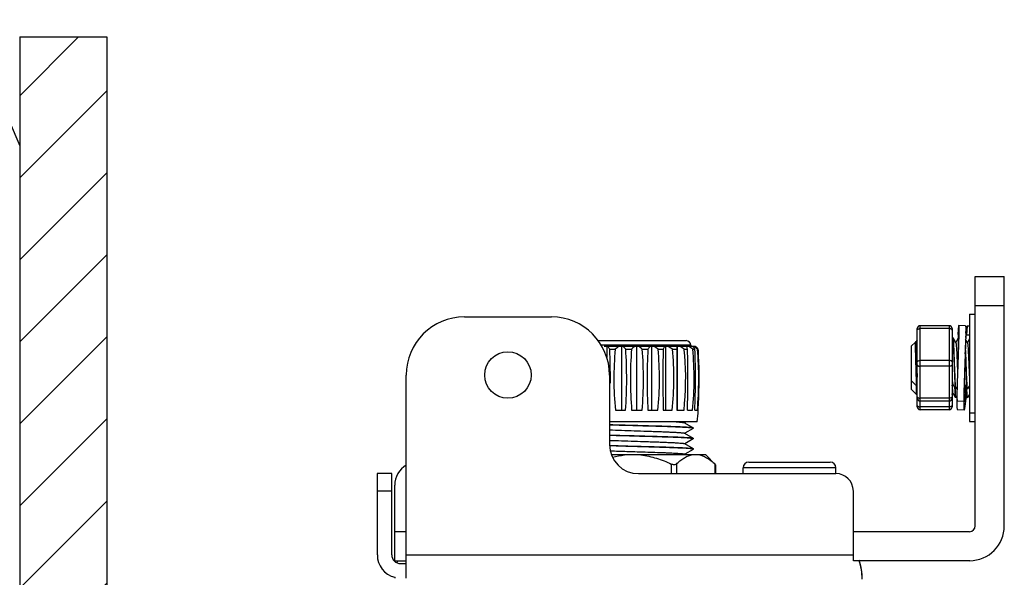
# Model space of a CAD drawing. Units: millimetres. Extents: x -13852 to 10134, y -2217 to 6213.
# Drawn here: x -292 to -123, y 5987 to 6083 of the extents above; entities that cross this region are included whole.
import ezdxf

# ---------------------------------------------------------------- set-up
doc = ezdxf.new("R2010")
doc.units = ezdxf.units.MM
doc.header["$LTSCALE"] = 47.498
doc.layers.get('0').update_dxf_attribs({"linetype": 'CONTINUOUS'})
doc.layers.add('02___PRT_ALL_AXES', color=7, linetype='CONTINUOUS')
doc.layers.add('06___PRT_ALL_SURFS', color=7, linetype='CONTINUOUS')
doc.layers.add('AM_8', color=1, linetype='CONTINUOUS', lineweight=25)

msp = doc.modelspace()

# ---------------------------------------------------------------- hatches: boundary and pattern name
at = {"layer": 'AM_8'}
h = msp.add_hatch(dxfattribs=at)
h.set_pattern_fill('_U', color=256, scale=10, angle=45, style=0, pattern_type=0)
h.set_pattern_definition([(45, (665.46, 3831.574), (-7.071068, 7.071068), [])])
h.paths.add_polyline_path([(-292.31, 6080.07), (-292.31, 4806.79), (-277.31, 4806.79), (-277.31, 6080.07)])

# ---------------------------------------------------------------- linework, layer by layer
at = {"color": 7, "linetype": 'Continuous'}
for p, q in [((-314.45, 6113.03), (-292.31, 6061.31)), ((-292.31, 6080.07), (-277.31, 6080.07)), ((-292.31, 6080.07), (-292.31, 4806.79)), ((-277.31, 6080.07), (-277.31, 4806.79)), ((-127.71, 5995.79), (-127.71, 6038.79)), ((-127.71, 6038.79), (-122.71, 6038.79)), ((-122.71, 5995.79), (-122.71, 6038.79)), ((-127.71, 6033.79), (-122.71, 6033.79)), ((-215.71, 6031.79), (-200.71, 6031.79)), ((-137.71, 6016.3), (-137.71, 6029.79)), ((-132.21, 6030.29), (-137.21, 6030.29)), ((-137.21, 6015.8), (-137.21, 6030.29)), ((-132.21, 6029.79), (-137.21, 6029.79)), ((-132.21, 6030.29), (-132.21, 6015.8)), ((-131.71, 6029.79), (-131.71, 6016.3)), ((-130.6, 6030.34), (-130.71, 6028.85)), ((-130.6, 6030.34), (-130.6, 6030.34)), ((-129.4, 6030.26), (-130.6, 6030.34)), ((-129.11, 6030.23), (-129.22, 6028.74)), ((-128.71, 6030.2), (-129.11, 6030.23)), ((-192.65, 6027.71), (-177.51, 6027.71)), ((-131.63, 6028.17), (-131.71, 6028.04)), ((-131.63, 6028.17), (-131.62, 6028.18)), ((-131.51, 6028.17), (-131.52, 6028.18)), ((-131.45, 6028.06), (-131.51, 6028.17)), ((-131.06, 6027.39), (-131.45, 6028.06)), ((-130.63, 6028.17), (-131.07, 6027.41)), ((-130.71, 6028.85), (-130.71, 6028.85)), ((-130.71, 6028.85), (-130.71, 6028.85)), ((-130.64, 6028.33), (-130.66, 6028.13)), ((-129.36, 6028.08), (-129.37, 6027.93)), ((-129.06, 6027.39), (-129.37, 6027.93)), ((-129.22, 6028.74), (-128.71, 6028.7)), ((-128.7, 6028.04), (-129.07, 6027.41)), ((-176.71, 6026.91), (-192.13, 6026.91)), ((-175.89, 6026.71), (-191.65, 6026.71)), ((-191.18, 6026.71), (-191.18, 6024.81)), ((-190.67, 6026.25), (-189.73, 6026.25)), ((-188.67, 6026.71), (-188.67, 6015.71)), ((-187.91, 6026.25), (-186.93, 6026.25)), ((-186.05, 6026.71), (-186.05, 6015.71)), ((-185.07, 6026.25), (-184.11, 6026.25)), ((-183.46, 6026.71), (-183.46, 6015.71)), ((-182.34, 6026.25), (-181.45, 6026.25)), ((-181.08, 6026.71), (-181.08, 6015.71)), ((-179.88, 6026.25), (-179.12, 6026.25)), ((-179.12, 6026.25), (-179.13, 6025.21)), ((-179.05, 6026.71), (-179.05, 6015.71)), ((-177.85, 6026.25), (-177.27, 6026.25)), ((-176.71, 6026.91), (-176.71, 6026.71)), ((-176.37, 6026.25), (-176.01, 6026.25)), ((-175.71, 6026.54), (-175.74, 6026.57)), ((-175.69, 6026.51), (-175.71, 6026.54)), ((-175.66, 6026.49), (-175.69, 6026.51)), ((-175.64, 6026.46), (-175.66, 6026.49)), ((-175.61, 6026.44), (-175.64, 6026.46)), ((-175.58, 6026.41), (-175.61, 6026.44)), ((-175.55, 6026.25), (-175.43, 6026.25)), ((-138.06, 6027.43), (-138.07, 6027.41)), ((-132.21, 6024.29), (-137.21, 6024.29)), ((-132.21, 6023.29), (-137.21, 6023.29)), ((-131.26, 6023.45), (-131.27, 6023.79)), ((-130.82, 6023.88), (-130.82, 6023.8)), ((-130.82, 6023.8), (-130.81, 6023.51)), ((-130.7, 6023.88), (-130.7, 6023.87)), ((-130.7, 6023.87), (-130.7, 6023.87)), ((-129.51, 6023.79), (-129.51, 6023.78)), ((-128.82, 6023.74), (-128.81, 6023.68)), ((-225.71, 5986.79), (-225.71, 6021.79)), ((-190.71, 6021.79), (-190.71, 6009.79)), ((-137.85, 6019.89), (-137.86, 6019.94)), ((-137.76, 6019.85), (-137.71, 6019.94)), ((-131.71, 6019.94), (-131.66, 6020.02)), ((-131.66, 6020.02), (-131.57, 6020.18)), ((-131.58, 6020.2), (-131.2, 6019.54)), ((-131.27, 6019.65), (-131.26, 6019.54)), ((-131.2, 6019.54), (-131.13, 6019.42)), ((-131.15, 6019.34), (-131.16, 6019.46)), ((-131.13, 6019.42), (-131.12, 6019.41)), ((-131.01, 6019.42), (-130.84, 6019.71)), ((-129.63, 6020.25), (-129.63, 6020.11)), ((-129.58, 6020.2), (-129.23, 6019.58)), ((-129.58, 6020.19), (-129.58, 6020.1)), ((-129.58, 6020.16), (-129.57, 6020.18)), ((-129.25, 6019.34), (-129.24, 6019.47)), ((-129.25, 6019.35), (-129.25, 6019.32)), ((-129.24, 6019.47), (-129.23, 6019.58)), ((-129.23, 6019.58), (-129.2, 6019.54)), ((-129.2, 6019.54), (-129.13, 6019.42)), ((-129.15, 6019.33), (-129.16, 6019.46)), ((-129.13, 6019.42), (-129.12, 6019.41)), ((-129.01, 6019.42), (-129.02, 6019.41)), ((-129.01, 6019.42), (-128.71, 6019.94)), ((-137.76, 6018.35), (-137.71, 6018.44)), ((-132.21, 6017.8), (-137.21, 6017.8)), ((-131.71, 6018.44), (-131.66, 6018.52)), ((-131.66, 6018.52), (-131.57, 6018.68)), ((-131.58, 6018.7), (-131.2, 6018.04)), ((-131.2, 6018.04), (-131.13, 6017.92)), ((-131.13, 6017.92), (-131.12, 6017.91)), ((-131.01, 6017.92), (-130.87, 6018.17)), ((-129.38, 6018.36), (-129.23, 6018.08)), ((-129.25, 6017.84), (-129.24, 6017.97)), ((-129.24, 6017.97), (-129.23, 6018.08)), ((-129.23, 6018.08), (-129.2, 6018.04)), ((-129.2, 6018.04), (-129.13, 6017.92)), ((-129.13, 6017.92), (-129.12, 6017.91)), ((-129.01, 6017.92), (-129.02, 6017.91)), ((-129.01, 6017.92), (-128.71, 6018.44)), ((-132.21, 6017.3), (-137.21, 6017.3)), ((-132.21, 6016.3), (-137.21, 6016.3)), ((-132.21, 6015.8), (-137.21, 6015.8)), ((-130.8, 6017.34), (-129.61, 6017.26)), ((-130.8, 6015.84), (-129.61, 6015.76)), ((-189.7, 6015.71), (-187.93, 6015.71)), ((-186.9, 6015.71), (-185.1, 6015.71)), ((-184.09, 6015.71), (-182.37, 6015.71)), ((-181.44, 6015.71), (-179.91, 6015.71)), ((-179.12, 6015.71), (-177.88, 6015.71)), ((-177.28, 6015.71), (-176.41, 6015.71)), ((-176.03, 6015.71), (-175.58, 6015.71)), ((-175.45, 6015.71), (-175.41, 6015.71)), ((-177.79, 6013.56), (-176.32, 6012.71)), ((-177.71, 6013.58), (-177.76, 6013.55)), ((-176.32, 6012.58), (-177.76, 6011.75)), ((-177.48, 6013.71), (-177.71, 6013.58)), ((-176.37, 6012.63), (-176.45, 6012.65)), ((-176.32, 6012.71), (-176.31, 6012.7)), ((-176.32, 6012.58), (-176.31, 6012.6)), ((-176.31, 6012.6), (-176.31, 6012.7)), ((-177.79, 6011.76), (-176.32, 6010.91)), ((-176.32, 6010.78), (-177.76, 6009.95)), ((-176.37, 6010.83), (-176.44, 6010.84)), ((-176.32, 6010.91), (-176.31, 6010.9)), ((-176.32, 6010.78), (-176.31, 6010.8)), ((-176.31, 6010.8), (-176.31, 6010.9)), ((-190.7, 6009.66), (-189.24, 6009.62)), ((-189.54, 6009.53), (-190.69, 6009.56)), ((-187.9, 6009.48), (-189.54, 6009.53)), ((-177.79, 6009.96), (-176.32, 6009.11)), ((-176.36, 6009.03), (-176.43, 6009.04)), ((-176.32, 6009.11), (-176.31, 6009.1)), ((-176.31, 6009), (-176.31, 6009.1)), ((-174.13, 6008.01), (-190.37, 6008.01)), ((-177.79, 6008.16), (-177.53, 6008.01)), ((-176.32, 6008.98), (-177.76, 6008.15)), ((-176.32, 6008.98), (-176.31, 6009)), ((-174.13, 6008.01), (-172.43, 6006.32)), ((-180.07, 6006.44), (-180.07, 6004.79)), ((-179.2, 6006.44), (-179.2, 6004.79)), ((-172.56, 6006.44), (-172.56, 6004.79)), ((-172.56, 6006.44), (-172.43, 6006.31)), ((-172.43, 6006.32), (-172.43, 6004.79)), ((-167.71, 6004.79), (-167.71, 6005.79)), ((-151.71, 6005.79), (-167.71, 6005.79)), ((-166.71, 6006.79), (-152.71, 6006.79)), ((-151.71, 6004.79), (-151.71, 6005.79)), ((-228.21, 6004.79), (-230.71, 6004.79)), ((-228.21, 5990.79), (-228.21, 6004.79)), ((-185.71, 6004.79), (-151.71, 6004.79)), ((-227.71, 5989.79), (-227.71, 6002.79)), ((-228.21, 6001.79), (-230.71, 6001.79)), ((-148.67, 5989.79), (-148.71, 6001.79)), ((-225.71, 5994.79), (-227.71, 5994.79)), ((-225.71, 5990.79), (-148.71, 5990.79)), ((-227.71, 5989.79), (-225.71, 5989.79)), ((-226.71, 5989.29), (-225.71, 5989.29))]:
    msp.add_line(p, q, dxfattribs=at)
for p, q in [((-128.71, 5994.79), (-148.69, 5994.74)), ((-128.67, 5989.79), (-148.67, 5989.79))]:
    msp.add_line(p, q)
for centre, radius, start, end in [((-215.71, 6021.79), 10, 90, 180), ((-200.71, 6021.79), 10, 0, 90), ((-137.21, 6029.79), 0.5, 90, 180), ((-132.21, 6029.79), 0.5, 0, 90), ((-177.51, 6026.91), 0.8, 0, 90), ((-210.47, 6013.59), 23.5, 32.5819, 33.9363), ((-310.49, 6021.19), 119.93, 0.7374, 2.4168), ((-131.62, 6021.16), 58.34, 174.9935, 185.3551), ((-169.82, 5999.74), 33.15, 125.5493, 126.9077), ((-206.21, 6008.62), 25.41, 43.9247, 45.3976), ((-268.24, 6021.16), 80.49, 356.1214, 3.6262), ((-116.84, 6021.16), 70.27, 175.8457, 184.4435), ((-167.82, 6005.14), 28.47, 130.7431, 132.1553), ((-203.94, 6003.1), 29.86, 50.8139, 52.2465), ((-248.11, 6021.16), 63.25, 355.0617, 4.6169), ((-88.27, 6021.16), 95.97, 176.9593, 183.2523), ((-164.84, 6010.68), 24.77, 139.6576, 141.0532), ((-202.33, 5997.98), 34.63, 54.7262, 56.0799), ((-237.04, 6021.16), 54.94, 354.3125, 5.3173), ((-13.42, 6021.16), 168.11, 178.2647, 181.856), ((-157.02, 6014.99), 26.9, 154.1485, 155.2432), ((-200.41, 5995.22), 37.21, 56.5095, 57.8289), ((-231.03, 6021.16), 51.41, 353.9203, 5.6838), ((-70.41, 6017), 109.11, 174.8893, 175.1342), ((-198.39, 5995.14), 37.28, 56.556, 57.8745), ((-227.68, 6021.25), 50.08, 4.5447, 5.7287), ((-211.17, 6016.21), 35.36, 16.5004, 17.2872), ((-438.88, 6021.16), 261.66, 358.8077, 1.1148), ((-196.41, 5997.76), 34.83, 54.8754, 56.2265), ((-230.77, 6021.16), 54.64, 354.281, 5.3467), ((-196.39, 6012.82), 24.4, 33.3853, 34.7015), ((-194.47, 6002.81), 30.12, 51.0984, 52.5276), ((-293.57, 6021.16), 117.67, 357.3479, 2.4795), ((-192.8, 6009.27), 24.29, 45.3882, 45.8915), ((-195.38, 6006.67), 27.96, 44.4431, 44.9057), ((-237.95, 6021.16), 62.61, 355.0114, 4.6639), ((-252.16, 6021.27), 76.9, 2.8413, 3.7152), ((732.5, 6021.16), 911.64, 179.74536, 180.34244), ((-228.94, 6021.16), 51.35, 353.9109, 4.5325), ((-254.69, 6021.16), 79.42, 356.9127, 2.8294), ((-555.82, 6008.74), 426.72, 2.0214, 2.2702), ((-312.72, 6021.16), 122.16, 359.6401, 0.7404), ((228.75, 6039.35), 359.91, 182.5233, 182.7005), ((-87.11, 6022.53), 44.67, 183.327, 183.7355), ((-137.21, 6017.8), 0.5, 180, 270), ((-132.21, 6017.8), 0.5, 270, 0), ((-251.67, 6021.02), 76.4, 356.0191, 356.8955), ((-137.21, 6016.3), 0.5, 180, 270), ((-132.21, 6016.3), 0.5, 270, 0), ((-185.71, 6009.79), 5, 180, 270), ((-163.02, 6787.53), 779.29, 267.97297, 268.18239), ((-223.71, 6002.79), 4, 120, 180), ((-166.71, 6005.79), 1, 90.0017, 180), ((-152.71, 6005.79), 1, 0, 89.9982), ((-151.71, 6001.79), 3, 0, 90), ((-128.71, 5995.79), 1, 270, 0), ((-128.71, 5995.79), 6, 270.3229, 0), ((-226.8, 5990.72), 3.9, 178.9311, 256.6743), ((-226.71, 5990.79), 1.5, 180, 270), ((-216.71, 5986.57), 11, 162.8666, 165.0833), ((-158.18, 5986.51), 11, 0.4997, 17.8538), ((-158.18, 5986.51), 11, 0.4997, 17.3879), ((-216.71, 5986.57), 11, 178.1476, 178.8167)]:
    msp.add_arc(centre, radius, start, end, dxfattribs=at)
for points, knots in [([(-137.71, 6029.54), (-137.71, 6029.56), (-137.7, 6029.59), (-137.67, 6029.64), (-137.62, 6029.68), (-137.53, 6029.73), (-137.39, 6029.78), (-137.27, 6029.79), (-137.21, 6029.79)], [0, 0, 0, 0, 0.082283, 0.173143, 0.277885, 0.398446, 0.681599, 1, 1, 1, 1]), ([(-131.71, 6029.54), (-131.71, 6029.56), (-131.71, 6029.59), (-131.74, 6029.64), (-131.79, 6029.68), (-131.88, 6029.73), (-132.02, 6029.78), (-132.14, 6029.79), (-132.21, 6029.79)], [0, 0, 0, 0, 0.082283, 0.173143, 0.277885, 0.398446, 0.681599, 1, 1, 1, 1]), ([(-130.6, 6030.34), (-130.6, 6030.34), (-130.59, 6030.34), (-130.59, 6030.33), (-130.58, 6030.31), (-130.57, 6030.28), (-130.56, 6030.22), (-130.55, 6030.11), (-130.55, 6029.94), (-130.54, 6029.72), (-130.54, 6029.46), (-130.54, 6029.16), (-130.55, 6028.95), (-130.55, 6028.84)], [0, 0, 0, 0, 0.007882, 0.013941, 0.021744, 0.042916, 0.07175, 0.15263, 0.264246, 0.405907, 0.576619, 0.775139, 1, 1, 1, 1]), ([(-129.4, 6030.26), (-129.4, 6030.26), (-129.39, 6030.25), (-129.39, 6030.23), (-129.38, 6030.21), (-129.37, 6030.17), (-129.36, 6030.1), (-129.36, 6030.02), (-129.35, 6029.88), (-129.35, 6029.66), (-129.34, 6029.35), (-129.35, 6028.98), (-129.35, 6028.55), (-129.36, 6028.24), (-129.36, 6028.08)], [0, 0, 0, 0, 0.007036, 0.012911, 0.020641, 0.041915, 0.071089, 0.10818, 0.153129, 0.266172, 0.409077, 0.580313, 0.778011, 1, 1, 1, 1]), ([(-129.35, 6029), (-129.33, 6029.09), (-129.31, 6029.27), (-129.27, 6029.51), (-129.24, 6029.73), (-129.21, 6029.9), (-129.18, 6030.04), (-129.15, 6030.14), (-129.13, 6030.2), (-129.12, 6030.23), (-129.11, 6030.23), (-129.11, 6030.23)], [0, 0, 0, 0, 0.223987, 0.421415, 0.591104, 0.732061, 0.843503, 0.924911, 0.976238, 0.991083, 1, 1, 1, 1]), ([(-131.62, 6028.18), (-131.62, 6028.18), (-131.61, 6028.17), (-131.6, 6028.13), (-131.59, 6028.1), (-131.58, 6028.07)], [0, 0, 0, 0, 0.095757, 0.286595, 1, 1, 1, 1]), ([(-131.58, 6028.07), (-131.58, 6028.06), (-131.58, 6028.04), (-131.58, 6028.01), (-131.57, 6027.99)], [0, 0, 0, 0, 0.224472, 1, 1, 1, 1]), ([(-131.57, 6027.99), (-131.55, 6027.78), (-131.51, 6027.25), (-131.47, 6026.31), (-131.42, 6025.12), (-131.39, 6024.25), (-131.37, 6023.79)], [0, 0, 0, 0, 0.146567, 0.37857, 0.67287, 1, 1, 1, 1]), ([(-131.27, 6023.79), (-131.28, 6024.07), (-131.3, 6024.61), (-131.33, 6025.39), (-131.36, 6026.12), (-131.39, 6026.76), (-131.41, 6027.24), (-131.43, 6027.56), (-131.45, 6027.75), (-131.46, 6027.91), (-131.48, 6028.03), (-131.49, 6028.11), (-131.5, 6028.16), (-131.51, 6028.17)], [0, 0, 0, 0, 0.187446, 0.368333, 0.536129, 0.684978, 0.809594, 0.861412, 0.90562, 0.941816, 0.969722, 0.989117, 1, 1, 1, 1]), ([(-130.71, 6028.85), (-130.71, 6028.85), (-130.7, 6028.84), (-130.69, 6028.83), (-130.69, 6028.82), (-130.68, 6028.79), (-130.67, 6028.74), (-130.66, 6028.69), (-130.65, 6028.6), (-130.64, 6028.45), (-130.64, 6028.24), (-130.63, 6027.99), (-130.63, 6027.7), (-130.63, 6027.38), (-130.63, 6027.02), (-130.64, 6026.48), (-130.66, 6025.76), (-130.68, 6024.84), (-130.69, 6024.21), (-130.7, 6023.88)], [0, 0, 0, 0, 0.00265, 0.00457, 0.006989, 0.013446, 0.022146, 0.033119, 0.046364, 0.079584, 0.121552, 0.171898, 0.230158, 0.295787, 0.368168, 0.446618, 0.618698, 0.805518, 1, 1, 1, 1]), ([(-130.55, 6028.84), (-130.55, 6028.5), (-130.57, 6027.76), (-130.62, 6026.11), (-130.67, 6024.79), (-130.7, 6023.88)], [0, 0, 0, 0, 0.204963, 0.44779, 1, 1, 1, 1]), ([(-129.37, 6027.93), (-129.38, 6027.28), (-129.43, 6025.9), (-129.48, 6024.53), (-129.51, 6023.79)], [0, 0, 0, 0, 0.468006, 1, 1, 1, 1]), ([(-129.36, 6028.24), (-129.35, 6028.31), (-129.32, 6028.44), (-129.29, 6028.58), (-129.26, 6028.66), (-129.25, 6028.7), (-129.24, 6028.72), (-129.23, 6028.73), (-129.22, 6028.74), (-129.22, 6028.74)], [0, 0, 0, 0, 0.417013, 0.722534, 0.832659, 0.914394, 0.944881, 0.968796, 1, 1, 1, 1]), ([(-138.07, 6027.42), (-138.07, 6027.42), (-138.08, 6027.42), (-138.08, 6027.42), (-138.08, 6027.42)], [0, 0, 0, 0, 0.60086, 1, 1, 1, 1]), ([(-138.08, 6027.42), (-138.08, 6027.42), (-138.08, 6027.42), (-138.08, 6027.42), (-138.08, 6027.42)], [0, 0, 0, 0, 0.451421, 1, 1, 1, 1]), ([(-137.92, 6023.79), (-137.93, 6024.02), (-137.94, 6024.47), (-137.96, 6025.13), (-137.98, 6025.73), (-138, 6026.27), (-138.01, 6026.66), (-138.02, 6026.92), (-138.03, 6027.08), (-138.04, 6027.21), (-138.05, 6027.31), (-138.06, 6027.37), (-138.07, 6027.41), (-138.07, 6027.42)], [0, 0, 0, 0, 0.189561, 0.371857, 0.540517, 0.689746, 0.814243, 0.865789, 0.909555, 0.945123, 0.972189, 0.990499, 1, 1, 1, 1]), ([(-138.03, 6027.47), (-138.03, 6027.47), (-138.04, 6027.46), (-138.05, 6027.44), (-138.06, 6027.43)], [0, 0, 0, 0, 0.217828, 1, 1, 1, 1]), ([(-138.06, 6027.39), (-138.06, 6027.39), (-138.05, 6027.36), (-138.04, 6027.34), (-138.04, 6027.32)], [0, 0, 0, 0, 0.17051, 1, 1, 1, 1]), ([(-138.04, 6027.32), (-138.01, 6027.21), (-137.99, 6026.93), (-137.95, 6026.42), (-137.91, 6025.73), (-137.87, 6024.91), (-137.83, 6024.02), (-137.78, 6022.85), (-137.74, 6021.99), (-137.71, 6021.43)], [0, 0, 0, 0, 0.05362, 0.143328, 0.263286, 0.405554, 0.560686, 0.71837, 1, 1, 1, 1]), ([(-137.71, 6026.42), (-137.72, 6026.51), (-137.74, 6026.68), (-137.78, 6026.91), (-137.82, 6027.11), (-137.86, 6027.26), (-137.9, 6027.38), (-137.93, 6027.46), (-137.98, 6027.5), (-138.02, 6027.48), (-138.03, 6027.47)], [0, 0, 0, 0, 0.231236, 0.433738, 0.605248, 0.743817, 0.848285, 0.918857, 0.960905, 1, 1, 1, 1]), ([(-131.06, 6027.39), (-131.05, 6027.38), (-131.04, 6027.34), (-131.03, 6027.27), (-131.01, 6027.17), (-130.99, 6026.98), (-130.97, 6026.68), (-130.94, 6026.25), (-130.91, 6025.73), (-130.88, 6025.15), (-130.85, 6024.53), (-130.83, 6024.1), (-130.82, 6023.88)], [0, 0, 0, 0, 0.012196, 0.03263, 0.061292, 0.097999, 0.194371, 0.318593, 0.466526, 0.633186, 0.812981, 1, 1, 1, 1]), ([(-129.27, 6023.79), (-129.28, 6024.08), (-129.32, 6025.13), (-129.36, 6026.17), (-129.4, 6026.93)], [0, 0, 0, 0, 0.276574, 1, 1, 1, 1]), ([(-129.06, 6027.39), (-129.05, 6027.38), (-129.04, 6027.34), (-129.03, 6027.26), (-129.01, 6027.16), (-128.99, 6026.96), (-128.96, 6026.65), (-128.93, 6026.2), (-128.91, 6025.66), (-128.88, 6025.05), (-128.85, 6024.41), (-128.83, 6023.96), (-128.82, 6023.74)], [0, 0, 0, 0, 0.01216, 0.032645, 0.061475, 0.098445, 0.195502, 0.320475, 0.468975, 0.635746, 0.814872, 1, 1, 1, 1]), ([(-137.71, 6024.04), (-137.71, 6024.06), (-137.7, 6024.1), (-137.67, 6024.14), (-137.62, 6024.19), (-137.53, 6024.24), (-137.39, 6024.28), (-137.27, 6024.29), (-137.21, 6024.29)], [0, 0, 0, 0, 0.082283, 0.173143, 0.277885, 0.398446, 0.681599, 1, 1, 1, 1]), ([(-131.71, 6024.04), (-131.71, 6024.06), (-131.71, 6024.1), (-131.74, 6024.14), (-131.79, 6024.19), (-131.88, 6024.24), (-132.02, 6024.28), (-132.14, 6024.29), (-132.21, 6024.29)], [0, 0, 0, 0, 0.082283, 0.173143, 0.277885, 0.398446, 0.681599, 1, 1, 1, 1]), ([(-137.76, 6019.85), (-137.77, 6019.86), (-137.78, 6019.89), (-137.79, 6019.96), (-137.79, 6020.06), (-137.8, 6020.19), (-137.81, 6020.36), (-137.82, 6020.56), (-137.83, 6020.79), (-137.85, 6021.15), (-137.86, 6021.66), (-137.88, 6022.33), (-137.9, 6023.05), (-137.92, 6023.54), (-137.92, 6023.79)], [0, 0, 0, 0, 0.007496, 0.023949, 0.049418, 0.083708, 0.126535, 0.177529, 0.236207, 0.302049, 0.452675, 0.623693, 0.808574, 1, 1, 1, 1]), ([(-137.71, 6023.54), (-137.71, 6023.53), (-137.7, 6023.49), (-137.67, 6023.44), (-137.62, 6023.4), (-137.53, 6023.35), (-137.39, 6023.31), (-137.27, 6023.29), (-137.21, 6023.29)], [0, 0, 0, 0, 0.082283, 0.173143, 0.277885, 0.398446, 0.681599, 1, 1, 1, 1]), ([(-131.71, 6023.54), (-131.71, 6023.53), (-131.71, 6023.49), (-131.74, 6023.44), (-131.79, 6023.4), (-131.88, 6023.35), (-132.02, 6023.31), (-132.14, 6023.29), (-132.21, 6023.29)], [0, 0, 0, 0, 0.082283, 0.173143, 0.277885, 0.398446, 0.681599, 1, 1, 1, 1]), ([(-131.37, 6023.79), (-131.36, 6023.52), (-131.34, 6022.98), (-131.31, 6022.2), (-131.28, 6021.47), (-131.25, 6020.83), (-131.23, 6020.35), (-131.21, 6020.03), (-131.19, 6019.84), (-131.18, 6019.68), (-131.16, 6019.56), (-131.15, 6019.48), (-131.14, 6019.43), (-131.13, 6019.42)], [0, 0, 0, 0, 0.187444, 0.368329, 0.536125, 0.684974, 0.809593, 0.861412, 0.905621, 0.941817, 0.969722, 0.989117, 1, 1, 1, 1]), ([(-131.07, 6019.64), (-131.09, 6019.83), (-131.13, 6020.31), (-131.17, 6021.17), (-131.21, 6022.25), (-131.24, 6023.03), (-131.26, 6023.45)], [0, 0, 0, 0, 0.151658, 0.382705, 0.673668, 1, 1, 1, 1]), ([(-130.7, 6023.87), (-130.72, 6023.44), (-130.75, 6022.61), (-130.79, 6021.59), (-130.81, 6020.81), (-130.83, 6020.26), (-130.84, 6019.75), (-130.85, 6019.28), (-130.86, 6018.85), (-130.87, 6018.47), (-130.87, 6018.14), (-130.86, 6017.87), (-130.86, 6017.65), (-130.85, 6017.51), (-130.84, 6017.42), (-130.83, 6017.39), (-130.82, 6017.36), (-130.82, 6017.35), (-130.81, 6017.34), (-130.8, 6017.34)], [0, 0, 0, 0, 0.19437, 0.381381, 0.469856, 0.553827, 0.632483, 0.705067, 0.770879, 0.829287, 0.879732, 0.921736, 0.954909, 0.978967, 0.98753, 0.99379, 0.996077, 0.997829, 1, 1, 1, 1]), ([(-129.51, 6023.78), (-129.53, 6023.17), (-129.57, 6021.99), (-129.61, 6020.81), (-129.63, 6020.25)], [0, 0, 0, 0, 0.521033, 1, 1, 1, 1]), ([(-129.51, 6023.75), (-129.52, 6023.11), (-129.55, 6022.17), (-129.57, 6020.99), (-129.58, 6020.45), (-129.58, 6020.19)], [0, 0, 0, 0, 0.542074, 0.786422, 1, 1, 1, 1]), ([(-129.37, 6023.79), (-129.34, 6023.02), (-129.3, 6021.93), (-129.24, 6020.62), (-129.21, 6020.08), (-129.19, 6019.85)], [0, 0, 0, 0, 0.589249, 0.826527, 1, 1, 1, 1]), ([(-129.07, 6019.6), (-129.09, 6019.81), (-129.13, 6020.34), (-129.17, 6021.28), (-129.22, 6022.47), (-129.25, 6023.34), (-129.27, 6023.79)], [0, 0, 0, 0, 0.146957, 0.379046, 0.673168, 1, 1, 1, 1]), ([(-128.81, 6023.68), (-128.81, 6023.48), (-128.77, 6022.73), (-128.74, 6021.98), (-128.71, 6021.43)], [0, 0, 0, 0, 0.271451, 1, 1, 1, 1]), ([(-131.71, 6021.43), (-131.7, 6021.27), (-131.68, 6020.99), (-131.65, 6020.65), (-131.63, 6020.44), (-131.62, 6020.33), (-131.6, 6020.25), (-131.59, 6020.21), (-131.58, 6020.2)], [0, 0, 0, 0, 0.389991, 0.693321, 0.808852, 0.898806, 0.962529, 1, 1, 1, 1]), ([(-137.76, 6018.35), (-137.77, 6018.36), (-137.77, 6018.37), (-137.78, 6018.39), (-137.78, 6018.43), (-137.79, 6018.5), (-137.8, 6018.62), (-137.81, 6018.79), (-137.82, 6019.01), (-137.83, 6019.27), (-137.84, 6019.57), (-137.85, 6019.78), (-137.85, 6019.89)], [0, 0, 0, 0, 0.00837, 0.02417, 0.047619, 0.078743, 0.163773, 0.278321, 0.421138, 0.590438, 0.784205, 1, 1, 1, 1]), ([(-137.76, 6019.85), (-137.76, 6019.85), (-137.76, 6019.85), (-137.76, 6019.85), (-137.76, 6019.85)], [0, 0, 0, 0, 0.580009, 1, 1, 1, 1]), ([(-131.69, 6019.62), (-131.68, 6019.5), (-131.66, 6019.29), (-131.64, 6019.01), (-131.62, 6018.84), (-131.6, 6018.74), (-131.59, 6018.71), (-131.58, 6018.7)], [0, 0, 0, 0, 0.389105, 0.690005, 0.894954, 0.959959, 1, 1, 1, 1]), ([(-131.26, 6019.54), (-131.25, 6019.32), (-131.24, 6019.02), (-131.21, 6018.64), (-131.2, 6018.41), (-131.18, 6018.23), (-131.17, 6018.08), (-131.15, 6017.98), (-131.14, 6017.93), (-131.13, 6017.92)], [0, 0, 0, 0, 0.39515, 0.560217, 0.701236, 0.816676, 0.905396, 0.96656, 1, 1, 1, 1]), ([(-131.07, 6018.14), (-131.09, 6018.3), (-131.12, 6018.7), (-131.14, 6019.1), (-131.15, 6019.34)], [0, 0, 0, 0, 0.402309, 1, 1, 1, 1]), ([(-131.05, 6019.48), (-131.05, 6019.49), (-131.06, 6019.54), (-131.07, 6019.59), (-131.07, 6019.64)], [0, 0, 0, 0, 0.198307, 1, 1, 1, 1]), ([(-131.02, 6019.41), (-131.03, 6019.41), (-131.04, 6019.44), (-131.04, 6019.46), (-131.05, 6019.48)], [0, 0, 0, 0, 0.29426, 1, 1, 1, 1]), ([(-131.01, 6019.42), (-131.01, 6019.42), (-131.01, 6019.41), (-131.02, 6019.41), (-131.02, 6019.41)], [0, 0, 0, 0, 0.337106, 1, 1, 1, 1]), ([(-129.63, 6020.11), (-129.64, 6019.9), (-129.65, 6019.5), (-129.66, 6018.94), (-129.67, 6018.45), (-129.67, 6018.1), (-129.67, 6017.85), (-129.66, 6017.7), (-129.66, 6017.57), (-129.65, 6017.46), (-129.65, 6017.38), (-129.64, 6017.34), (-129.63, 6017.31), (-129.63, 6017.29), (-129.62, 6017.27), (-129.61, 6017.26), (-129.61, 6017.26)], [0, 0, 0, 0, 0.218615, 0.415149, 0.586711, 0.730787, 0.791847, 0.845289, 0.890926, 0.928609, 0.958237, 0.970016, 0.97978, 0.98755, 0.993386, 1, 1, 1, 1]), ([(-129.61, 6017.26), (-129.6, 6017.26), (-129.59, 6017.26), (-129.59, 6017.28), (-129.58, 6017.3), (-129.56, 6017.34), (-129.54, 6017.43), (-129.5, 6017.58), (-129.46, 6017.82), (-129.42, 6018.12), (-129.37, 6018.48), (-129.31, 6018.89), (-129.27, 6019.19), (-129.25, 6019.34)], [0, 0, 0, 0, 0.00715, 0.013051, 0.020793, 0.042064, 0.071209, 0.15313, 0.266029, 0.408806, 0.579981, 0.777747, 1, 1, 1, 1]), ([(-129.58, 6020.1), (-129.58, 6020), (-129.58, 6019.81), (-129.58, 6019.54), (-129.57, 6019.31), (-129.56, 6019.12), (-129.55, 6018.98), (-129.54, 6018.9), (-129.54, 6018.85), (-129.53, 6018.81), (-129.52, 6018.78), (-129.51, 6018.76), (-129.5, 6018.75), (-129.5, 6018.75)], [0, 0, 0, 0, 0.22273, 0.420028, 0.590202, 0.731819, 0.84374, 0.888313, 0.925217, 0.954466, 0.976184, 0.99081, 1, 1, 1, 1]), ([(-129.5, 6018.75), (-129.49, 6018.75), (-129.48, 6018.77), (-129.47, 6018.79), (-129.45, 6018.81), (-129.44, 6018.85), (-129.43, 6018.9), (-129.4, 6019), (-129.37, 6019.13), (-129.33, 6019.36), (-129.3, 6019.54), (-129.28, 6019.68)], [0, 0, 0, 0, 0.025077, 0.047059, 0.076279, 0.112943, 0.157122, 0.267992, 0.408541, 0.578059, 1, 1, 1, 1]), ([(-129.25, 6019.32), (-129.25, 6019.23), (-129.23, 6018.91), (-129.21, 6018.58), (-129.19, 6018.35)], [0, 0, 0, 0, 0.295653, 1, 1, 1, 1]), ([(-129.19, 6019.85), (-129.19, 6019.8), (-129.18, 6019.7), (-129.16, 6019.57), (-129.15, 6019.48), (-129.14, 6019.43), (-129.13, 6019.42)], [0, 0, 0, 0, 0.384723, 0.680936, 0.886109, 1, 1, 1, 1]), ([(-129.07, 6018.1), (-129.09, 6018.27), (-129.12, 6018.68), (-129.14, 6019.09), (-129.15, 6019.33)], [0, 0, 0, 0, 0.395378, 1, 1, 1, 1]), ([(-129.06, 6019.52), (-129.06, 6019.52), (-129.06, 6019.55), (-129.06, 6019.58), (-129.07, 6019.6)], [0, 0, 0, 0, 0.223782, 1, 1, 1, 1]), ([(-129.02, 6019.41), (-129.02, 6019.41), (-129.03, 6019.42), (-129.04, 6019.45), (-129.05, 6019.49), (-129.06, 6019.52)], [0, 0, 0, 0, 0.09581, 0.286629, 1, 1, 1, 1]), ([(-137.76, 6018.35), (-137.76, 6018.35), (-137.76, 6018.35), (-137.76, 6018.35), (-137.76, 6018.35)], [0, 0, 0, 0, 0.580009, 1, 1, 1, 1]), ([(-137.71, 6018.05), (-137.71, 6018.03), (-137.7, 6018), (-137.67, 6017.95), (-137.62, 6017.91), (-137.53, 6017.85), (-137.39, 6017.81), (-137.27, 6017.8), (-137.21, 6017.8)], [0, 0, 0, 0, 0.082283, 0.173143, 0.277885, 0.398446, 0.681599, 1, 1, 1, 1]), ([(-131.71, 6018.05), (-131.71, 6018.03), (-131.71, 6018), (-131.74, 6017.95), (-131.79, 6017.91), (-131.88, 6017.85), (-132.02, 6017.81), (-132.14, 6017.8), (-132.21, 6017.8)], [0, 0, 0, 0, 0.082283, 0.173143, 0.277885, 0.398446, 0.681599, 1, 1, 1, 1]), ([(-131.05, 6017.98), (-131.05, 6017.99), (-131.06, 6018.04), (-131.07, 6018.09), (-131.07, 6018.14)], [0, 0, 0, 0, 0.198307, 1, 1, 1, 1]), ([(-131.02, 6017.91), (-131.03, 6017.91), (-131.04, 6017.94), (-131.04, 6017.96), (-131.05, 6017.98)], [0, 0, 0, 0, 0.29426, 1, 1, 1, 1]), ([(-131.01, 6017.92), (-131.01, 6017.92), (-131.01, 6017.91), (-131.02, 6017.91), (-131.02, 6017.91)], [0, 0, 0, 0, 0.337106, 1, 1, 1, 1]), ([(-130.86, 6017.65), (-130.86, 6017.51), (-130.86, 6017.26), (-130.87, 6016.9), (-130.87, 6016.59), (-130.86, 6016.33), (-130.86, 6016.13), (-130.85, 6016), (-130.83, 6015.92), (-130.83, 6015.88), (-130.82, 6015.86), (-130.82, 6015.85), (-130.81, 6015.84), (-130.8, 6015.84)], [0, 0, 0, 0, 0.223639, 0.42182, 0.59277, 0.734975, 0.847208, 0.92858, 0.957555, 0.978761, 0.986526, 0.992498, 1, 1, 1, 1]), ([(-129.61, 6015.76), (-129.6, 6015.76), (-129.59, 6015.76), (-129.59, 6015.78), (-129.58, 6015.8), (-129.56, 6015.84), (-129.54, 6015.93), (-129.5, 6016.08), (-129.46, 6016.32), (-129.42, 6016.62), (-129.37, 6016.98), (-129.31, 6017.39), (-129.27, 6017.69), (-129.25, 6017.84)], [0, 0, 0, 0, 0.00715, 0.013051, 0.020793, 0.042064, 0.071209, 0.15313, 0.266029, 0.408806, 0.579981, 0.777747, 1, 1, 1, 1]), ([(-129.5, 6017.25), (-129.49, 6017.25), (-129.48, 6017.27), (-129.47, 6017.29), (-129.45, 6017.31), (-129.44, 6017.35), (-129.43, 6017.4), (-129.4, 6017.5), (-129.37, 6017.63), (-129.33, 6017.86), (-129.3, 6018.04), (-129.28, 6018.18)], [0, 0, 0, 0, 0.025077, 0.047059, 0.076279, 0.112943, 0.157122, 0.267992, 0.408541, 0.578059, 1, 1, 1, 1]), ([(-129.19, 6018.35), (-129.19, 6018.3), (-129.18, 6018.2), (-129.16, 6018.07), (-129.15, 6017.98), (-129.14, 6017.93), (-129.13, 6017.92)], [0, 0, 0, 0, 0.384723, 0.680936, 0.886109, 1, 1, 1, 1]), ([(-129.06, 6018.02), (-129.06, 6018.02), (-129.06, 6018.05), (-129.06, 6018.08), (-129.07, 6018.1)], [0, 0, 0, 0, 0.223782, 1, 1, 1, 1]), ([(-129.02, 6017.91), (-129.02, 6017.91), (-129.03, 6017.92), (-129.04, 6017.95), (-129.05, 6017.99), (-129.06, 6018.02)], [0, 0, 0, 0, 0.09581, 0.286629, 1, 1, 1, 1]), ([(-137.71, 6016.55), (-137.71, 6016.53), (-137.7, 6016.5), (-137.67, 6016.45), (-137.62, 6016.41), (-137.53, 6016.35), (-137.39, 6016.31), (-137.27, 6016.3), (-137.21, 6016.3)], [0, 0, 0, 0, 0.082283, 0.173143, 0.277885, 0.398446, 0.681599, 1, 1, 1, 1]), ([(-131.71, 6016.55), (-131.71, 6016.53), (-131.71, 6016.5), (-131.74, 6016.45), (-131.79, 6016.41), (-131.88, 6016.35), (-132.02, 6016.31), (-132.14, 6016.3), (-132.21, 6016.3)], [0, 0, 0, 0, 0.082283, 0.173143, 0.277885, 0.398446, 0.681599, 1, 1, 1, 1]), ([(-129.66, 6017.26), (-129.67, 6017.15), (-129.67, 6016.93), (-129.67, 6016.63), (-129.67, 6016.38), (-129.66, 6016.16), (-129.66, 6015.99), (-129.65, 6015.88), (-129.64, 6015.82), (-129.63, 6015.79), (-129.62, 6015.77), (-129.62, 6015.76), (-129.61, 6015.76), (-129.61, 6015.76)], [0, 0, 0, 0, 0.22483, 0.423315, 0.593993, 0.735626, 0.847225, 0.928105, 0.95695, 0.978142, 0.985961, 0.992043, 1, 1, 1, 1]), ([(-129.54, 6017.4), (-129.54, 6017.38), (-129.54, 6017.34), (-129.53, 6017.3), (-129.52, 6017.28), (-129.51, 6017.26), (-129.5, 6017.25), (-129.5, 6017.25)], [0, 0, 0, 0, 0.404286, 0.700844, 0.809684, 0.893623, 1, 1, 1, 1]), ([(-190.71, 6013.26), (-189.91, 6013.24), (-188.28, 6013.19), (-185.84, 6013.12), (-183.82, 6013.07), (-182.26, 6013.02), (-181.17, 6012.99), (-180.17, 6012.95), (-179.25, 6012.92), (-178.45, 6012.89), (-177.76, 6012.85), (-177.27, 6012.82), (-176.94, 6012.8), (-176.74, 6012.78), (-176.59, 6012.77), (-176.46, 6012.75), (-176.38, 6012.73), (-176.33, 6012.72), (-176.32, 6012.71)], [0, 0, 0, 0, 0.166248, 0.33888, 0.508024, 0.588244, 0.664016, 0.73425, 0.79794, 0.854175, 0.902149, 0.941182, 0.95717, 0.970726, 0.981808, 0.990385, 0.996437, 1, 1, 1, 1]), ([(-176.45, 6012.65), (-176.53, 6012.66), (-176.75, 6012.68), (-177.13, 6012.71), (-177.63, 6012.75), (-178.25, 6012.78), (-178.97, 6012.81), (-180.13, 6012.85), (-181.76, 6012.91), (-183.88, 6012.97), (-186.14, 6013.03), (-188.43, 6013.1), (-189.96, 6013.14), (-190.71, 6013.16)], [0, 0, 0, 0, 0.018155, 0.045127, 0.0806, 0.124137, 0.17519, 0.233119, 0.366603, 0.517867, 0.679298, 0.842758, 1, 1, 1, 1]), ([(-179.25, 6013.71), (-179.05, 6013.7), (-178.78, 6013.69), (-178.44, 6013.66), (-178.24, 6013.64), (-178.07, 6013.62), (-177.95, 6013.6), (-177.86, 6013.59), (-177.81, 6013.57), (-177.79, 6013.56)], [0, 0, 0, 0, 0.395996, 0.558884, 0.697457, 0.81112, 0.899486, 0.962365, 1, 1, 1, 1]), ([(-176.31, 6012.6), (-176.31, 6012.61), (-176.33, 6012.62), (-176.35, 6012.63), (-176.37, 6012.63)], [0, 0, 0, 0, 0.309411, 1, 1, 1, 1]), ([(-190.71, 6012.33), (-190.01, 6012.31), (-188.59, 6012.26), (-186.44, 6012.19), (-184.64, 6012.13), (-183.23, 6012.08), (-182.25, 6012.05), (-181.34, 6012.01), (-180.51, 6011.98), (-179.77, 6011.94), (-179.14, 6011.91), (-178.68, 6011.88), (-178.38, 6011.85), (-178.2, 6011.84), (-178.05, 6011.82), (-177.93, 6011.8), (-177.85, 6011.79), (-177.81, 6011.77), (-177.79, 6011.76)], [0, 0, 0, 0, 0.160696, 0.330452, 0.498932, 0.579468, 0.655882, 0.727004, 0.79175, 0.849134, 0.898281, 0.938447, 0.954971, 0.969034, 0.980592, 0.989609, 0.996065, 1, 1, 1, 1]), ([(-190.71, 6011.46), (-189.91, 6011.44), (-188.28, 6011.39), (-185.84, 6011.32), (-183.82, 6011.27), (-182.26, 6011.22), (-181.17, 6011.19), (-180.17, 6011.15), (-179.25, 6011.12), (-178.45, 6011.09), (-177.76, 6011.05), (-177.27, 6011.02), (-176.94, 6011), (-176.74, 6010.98), (-176.59, 6010.97), (-176.46, 6010.95), (-176.38, 6010.93), (-176.33, 6010.92), (-176.32, 6010.91)], [0, 0, 0, 0, 0.166251, 0.338887, 0.508033, 0.588251, 0.66402, 0.73425, 0.797938, 0.854172, 0.902147, 0.941181, 0.95717, 0.970726, 0.981808, 0.990385, 0.996437, 1, 1, 1, 1]), ([(-176.44, 6010.84), (-176.53, 6010.86), (-176.74, 6010.88), (-177.12, 6010.91), (-177.62, 6010.94), (-178.24, 6010.98), (-178.97, 6011.01), (-180.12, 6011.05), (-181.75, 6011.11), (-183.87, 6011.17), (-186.14, 6011.23), (-188.43, 6011.3), (-189.96, 6011.34), (-190.71, 6011.36)], [0, 0, 0, 0, 0.018015, 0.044869, 0.080247, 0.123711, 0.174717, 0.23262, 0.366118, 0.51746, 0.679011, 0.842615, 1, 1, 1, 1]), ([(-176.31, 6010.8), (-176.31, 6010.81), (-176.33, 6010.82), (-176.35, 6010.82), (-176.37, 6010.83)], [0, 0, 0, 0, 0.310417, 1, 1, 1, 1]), ([(-190.71, 6010.53), (-190.01, 6010.51), (-188.59, 6010.46), (-186.44, 6010.39), (-184.64, 6010.33), (-183.23, 6010.28), (-182.25, 6010.25), (-181.34, 6010.21), (-180.51, 6010.18), (-179.77, 6010.14), (-179.14, 6010.11), (-178.68, 6010.08), (-178.38, 6010.05), (-178.2, 6010.04), (-178.05, 6010.02), (-177.93, 6010), (-177.85, 6009.99), (-177.81, 6009.97), (-177.79, 6009.96)], [0, 0, 0, 0, 0.160697, 0.330453, 0.498933, 0.57947, 0.655882, 0.727005, 0.791751, 0.849133, 0.898281, 0.938448, 0.954969, 0.969034, 0.980592, 0.989607, 0.996065, 1, 1, 1, 1]), ([(-189.24, 6009.62), (-188.48, 6009.6), (-186.96, 6009.55), (-184.71, 6009.49), (-182.88, 6009.44), (-181.49, 6009.4), (-180.53, 6009.37), (-179.65, 6009.33), (-178.86, 6009.3), (-178.16, 6009.27), (-177.57, 6009.24), (-177.14, 6009.21), (-176.86, 6009.19), (-176.69, 6009.18), (-176.55, 6009.16), (-176.45, 6009.15), (-176.37, 6009.13), (-176.33, 6009.12), (-176.32, 6009.11)], [0, 0, 0, 0, 0.175844, 0.352672, 0.521872, 0.601016, 0.675218, 0.743572, 0.805243, 0.85948, 0.905628, 0.943125, 0.958489, 0.971529, 0.982216, 0.990522, 0.996438, 1, 1, 1, 1]), ([(-176.43, 6009.04), (-176.49, 6009.05), (-176.66, 6009.07), (-176.95, 6009.1), (-177.33, 6009.13), (-178, 6009.17), (-179.04, 6009.21), (-180.48, 6009.27), (-182.15, 6009.32), (-183.99, 6009.37), (-185.92, 6009.43), (-187.24, 6009.46), (-187.9, 6009.48)], [0, 0, 0, 0, 0.017457, 0.042914, 0.076166, 0.116919, 0.219385, 0.346593, 0.493896, 0.655903, 0.82668, 1, 1, 1, 1]), ([(-176.31, 6009), (-176.31, 6009), (-176.33, 6009.02), (-176.35, 6009.02), (-176.36, 6009.03)], [0, 0, 0, 0, 0.316296, 1, 1, 1, 1]), ([(-187.73, 6008.63), (-187.13, 6008.61), (-185.93, 6008.57), (-184.17, 6008.52), (-182.76, 6008.47), (-181.7, 6008.43), (-180.97, 6008.4), (-180.31, 6008.37), (-179.72, 6008.34), (-179.19, 6008.31), (-178.75, 6008.28), (-178.38, 6008.25), (-178.13, 6008.23), (-177.98, 6008.21), (-177.9, 6008.2), (-177.84, 6008.18), (-177.8, 6008.17), (-177.79, 6008.16)], [0, 0, 0, 0, 0.182511, 0.361724, 0.530256, 0.608309, 0.681127, 0.747957, 0.808109, 0.860958, 0.905968, 0.942674, 0.970714, 0.9814, 0.989839, 0.996025, 1, 1, 1, 1]), ([(-185.3, 6008.01), (-184.84, 6007.96), (-183.94, 6007.81), (-182.17, 6007.34), (-180.89, 6006.83), (-180.07, 6006.44)], [0, 0, 0, 0, 0.250063, 0.50013, 1, 1, 1, 1]), ([(-179.2, 6006.44), (-179, 6006.63), (-178.59, 6006.99), (-177.95, 6007.45), (-177.28, 6007.81), (-176.82, 6007.96), (-176.58, 6008.01)], [0, 0, 0, 0, 0.269721, 0.526327, 0.769236, 1, 1, 1, 1]), ([(-175.18, 6008.01), (-174.95, 6007.96), (-174.48, 6007.81), (-173.82, 6007.45), (-173.17, 6006.99), (-172.76, 6006.63), (-172.56, 6006.44)], [0, 0, 0, 0, 0.230764, 0.473673, 0.730279, 1, 1, 1, 1]), ([(-179.2, 6006.44), (-179.24, 6006.4), (-179.36, 6006.33), (-179.58, 6006.3), (-179.82, 6006.34), (-179.99, 6006.4), (-180.07, 6006.44)], [0, 0, 0, 0, 0.196567, 0.431765, 0.705852, 1, 1, 1, 1])]:
    msp.add_open_spline(points, degree=3, knots=knots, dxfattribs=at)
msp.add_open_spline([(-190.19, 6007.62), (-189.51, 6007.8), (-188.82, 6007.94), (-188.11, 6008.01)], degree=3, dxfattribs=at)
at = {"layer": '02___PRT_ALL_AXES', "color": 7, "linetype": 'Continuous'}
for p, q in [((-128.71, 6032.29), (-127.71, 6032.29)), ((-128.71, 6032.29), (-128.71, 6013.79)), ((-137.71, 6027.79), (-138.03, 6027.47)), ((-131.52, 6028.18), (-131.62, 6028.18)), ((-138.08, 6027.42), (-138.71, 6026.79)), ((-138.71, 6019.29), (-138.71, 6026.79)), ((-137.76, 6019.85), (-138.71, 6020.79)), ((-137.76, 6018.35), (-138.71, 6019.29)), ((-131.02, 6019.41), (-131.12, 6019.41)), ((-129.02, 6019.41), (-129.12, 6019.41)), ((-131.02, 6017.91), (-131.12, 6017.91)), ((-129.02, 6017.91), (-129.12, 6017.91)), ((-128.71, 6015.29), (-127.71, 6015.29)), ((-175.59, 6013.71), (-190.71, 6013.71)), ((-176.31, 6012.7), (-176.31, 6012.6)), ((-128.71, 6013.79), (-127.71, 6013.79)), ((-176.31, 6010.9), (-176.31, 6010.8)), ((-176.31, 6009.1), (-176.31, 6009))]:
    msp.add_line(p, q, dxfattribs=at)
msp.add_circle((-208.21, 6021.79), 4, dxfattribs=at)
msp.add_arc((-247.01, 6021.16), 71.8, 354.0501, 355.6525, dxfattribs=at)
at = {"layer": '06___PRT_ALL_SURFS', "color": 7, "linetype": 'Continuous'}
for p, q in [((-230.71, 6004.79), (-230.71, 5990.79)), ((-228.21, 6004.79), (-230.71, 6004.79))]:
    msp.add_line(p, q, dxfattribs=at)

doc.saveas('drawing.dxf')
